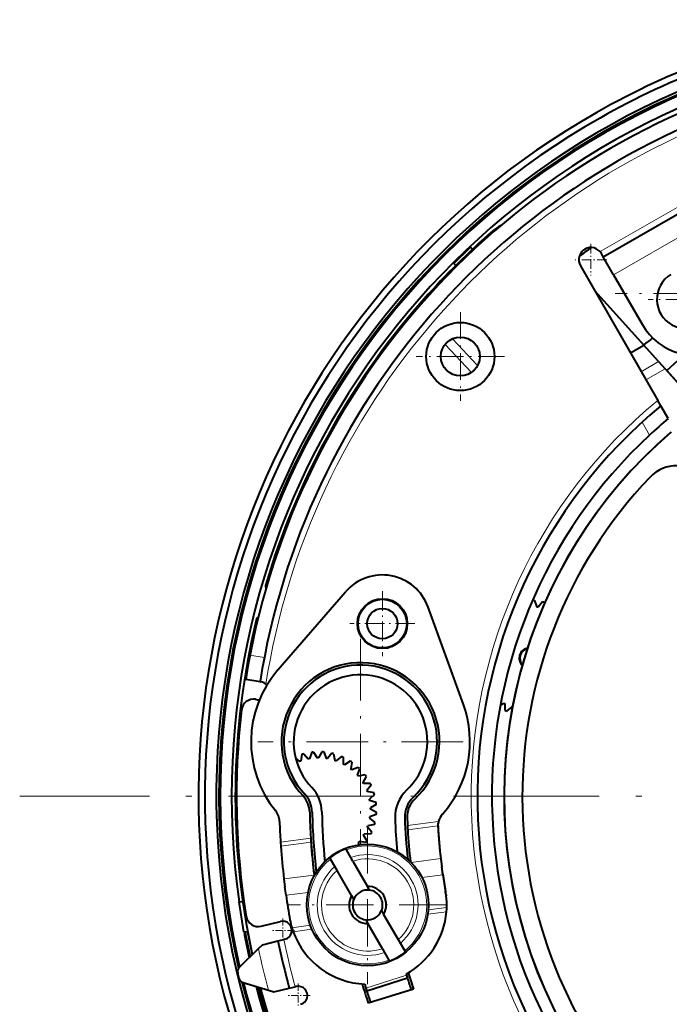
# Model space of a CAD drawing. Extents: x -1000000 to 1000000, y -1000000 to 1000000.
# Drawn here: x 483 to 537, y 97 to 178 of the extents above; entities that cross this region are included whole.
import ezdxf

# ---------------------------------------------------------------- set-up
doc = ezdxf.new("R2010")
doc.units = 0
doc.linetypes.add('DASHDOT', pattern=[18.5, 12, -3, 0.5, -3])
doc.layers.get('0').update_dxf_attribs({"lineweight": 13})

# ---------------------------------------------------------------- blocks, each defined once
blk = doc.blocks.new('BLOCK1104')
at = {"color": 7, "linetype": 'DASHDOT', "lineweight": 13}
blk.add_line((79.331047, 0), (-79.331047, 0), dxfattribs=at)
blk = doc.blocks.new('BLOCK1107')
at = {"color": 7, "linetype": 'DASHDOT', "lineweight": 13, "ltscale": 0.325}
for p, q in [((-50.717598, -2.442884), (-50.717598, -15.442884)), ((-44.217598, -8.942884), (-57.217598, -8.942884))]:
    blk.add_line(p, q, dxfattribs=at)
blk = doc.blocks.new('BLOCK1111')
at = {"color": 7, "linetype": 'DASHDOT', "lineweight": 13, "ltscale": 0.04875}
for p, q in [((-56.419624, -15.407562), (-56.419624, -17.357561)), ((-55.444626, -16.382563), (-57.394627, -16.382563))]:
    blk.add_line(p, q, dxfattribs=at)
blk = doc.blocks.new('BLOCK1112')
at = {"color": 7, "linetype": 'DASHDOT', "lineweight": 13, "ltscale": 0.04875}
for p, q in [((-57.704395, -10.059725), (-57.704395, -12.009725)), ((-56.729397, -11.034724), (-58.679398, -11.034724))]:
    blk.add_line(p, q, dxfattribs=at)
blk = doc.blocks.new('BLOCK1123')
at = {"color": 7, "linetype": 'DASHDOT', "lineweight": 13, "ltscale": 0.156}
for p, q in [((-24.537992, 43.969318), (-24.537992, 37.729317)), ((-21.417994, 40.849316), (-27.657993, 40.849316))]:
    blk.add_line(p, q, dxfattribs=at)
blk = doc.blocks.new('BLOCK1124')
at = {"color": 7, "linetype": 'DASHDOT', "lineweight": 13, "ltscale": 0.3315}
for p, q in [((-23.731482, 47.968594), (-23.731482, 34.708591)), ((-17.101482, 41.338593), (-30.361483, 41.338593))]:
    blk.add_line(p, q, dxfattribs=at)
blk = doc.blocks.new('BLOCK1128')
at = {"color": 7, "linetype": 'DASHDOT', "lineweight": 13, "ltscale": 0.4225}
for p, q in [((-51.304714, 12.930643), (-51.304714, -3.969357)), ((-42.854717, 4.480644), (-59.754715, 4.480644))]:
    blk.add_line(p, q, dxfattribs=at)
blk = doc.blocks.new('BLOCK1133')
at = {"color": 7, "linetype": 'DASHDOT', "lineweight": 13, "ltscale": 0.182}
for p, q in [((-43.095551, 39.790188), (-43.095551, 32.510185)), ((-39.455551, 36.150188), (-46.73555, 36.150188))]:
    blk.add_line(p, q, dxfattribs=at)
blk = doc.blocks.new('BLOCK1134')
at = {"color": 7, "linetype": 'DASHDOT', "lineweight": 13, "ltscale": 0.13325}
for p, q in [((-49.507156, 16.852722), (-49.507156, 11.522722)), ((-46.842155, 14.187723), (-52.172157, 14.187723))]:
    blk.add_line(p, q, dxfattribs=at)
blk = doc.blocks.new('BLOCK1145')
at = {"color": 7, "linetype": 'DASHDOT', "lineweight": 13, "ltscale": 0.065}
for p, q in [((-32.357441, 45.412186), (-32.357441, 42.812187)), ((-31.057442, 44.112186), (-33.65744, 44.112186))]:
    blk.add_line(p, q, dxfattribs=at)
blk = doc.blocks.new('BLOCK1148')
at = {"color": 7, "lineweight": 13}
for p, q in [((-31.607, 44.773), (-22.726, 49.872)), ((-30.494, 42.876), (-21.648, 47.954)), ((-46.419, 40.495), (-46.351, 40.421)), ((-46.922, 39.911), (-46.854, 39.837)), ((-43.736, 37.617), (-41.677, 35.409)), ((-44.346, 37.148), (-42.187, 34.833)), ((-28.222, 34.9), (-26.788, 35.728)), ((-27.841, 34.236), (-26.264, 35.146)), ((-27.54, 29.695), (-28.153, 30.762)), ((-60.4, 11.582), (-59.214, 11.394)), ((-44.882, -2.087), (-47.438, -2.419)), ((-44.94, -2.436), (-47.426, -2.759)), ((-44.928, -2.55), (-44.939, -2.466)), ((-55.392, -3.453), (-57.877, -3.776)), ((-55.375, -3.793), (-57.859, -4.116)), ((-47.143, -5.447), (-44.708, -5.13)), ((-44.697, -5.214), (-44.708, -5.13)), ((-44.533, -6.474), (-46.25, -6.698)), ((-44.544, -6.39), (-44.533, -6.474)), ((-57.6, -6.806), (-55.121, -6.484)), ((-55.111, -6.557), (-55.121, -6.484)), ((-55.611, -7.915), (-57.425, -8.151)), ((-44.315, -7.821), (-44.304, -7.905)), ((-45.776, -9.702), (-44.24, -9.502)), ((-45.735, -9.355), (-44.206, -9.156)), ((-56.957, -10.814), (-55.43, -10.616)), ((-56.836, -11.14), (-55.301, -10.94)), ((-47.521, -14.724), (-50.859, -15.777)), ((-47.444, -14.972), (-50.781, -16.025))]:
    blk.add_line(p, q, dxfattribs=at)
at = {"color": 7, "lineweight": 40}
for p, q in [((-31.341, 44.35), (-22.495, 49.428)), ((-43.627, 43.8), (-42.251, 45.129)), ((-42.251, 45.129), (-42.098, 44.97)), ((-31.341, 44.35), (-31.49, 44.61)), ((-43.627, 43.8), (-43.474, 43.642)), ((-30.494, 42.876), (-31.341, 44.35)), ((-33.225, 43.614), (-26.868, 32.541)), ((-30.494, 42.876), (-28.154, 38.799)), ((-45.213, 41.837), (-45.145, 41.764)), ((-32.058, 41.582), (-28.018, 37.095)), ((-46.061, 40.901), (-46.419, 40.495)), ((-29.117, 36.46), (-28.018, 37.095)), ((-26.788, 35.728), (-28.018, 37.095)), ((-26.788, 35.728), (-26.264, 35.146)), ((-24.932, 36.059), (-26.121, 34.988)), ((-26.264, 35.146), (-22.663, 31.148)), ((-26.121, 34.988), (-22.723, 31.214)), ((-26.615, 32.102), (-26.868, 32.541)), ((-26.009, 31.045), (-26.615, 32.102)), ((-58.105, 10.376), (-52.53, 16.808)), ((-42.844, 7.55), (-45.747, 15.552)), ((-37.15, 16.092), (-37.22, 15.967)), ((-36.995, 16.081), (-36.793, 15.555)), ((-36.33, 15.976), (-36.685, 15.538)), ((-36.179, 15.938), (-36.168, 15.879)), ((-60.744, 9.611), (-59.559, 9.424)), ((-59.559, 9.424), (-59.505, 9.415)), ((-59.94, 7.965), (-59.739, 7.934)), ((-39.803, 7.483), (-39.511, 7.658)), ((-39.407, 7.042), (-39.417, 7.606)), ((-39.264, 6.978), (-38.839, 7.348)), ((-56.123, 3.445), (-56.211, 2.888)), ((-55.973, 3.488), (-55.603, 3.062)), ((-55.313, 3.616), (-55.497, 3.083)), ((-55.158, 3.633), (-54.868, 3.149)), ((-54.486, 3.644), (-54.759, 3.151)), ((-54.33, 3.634), (-54.128, 3.107)), ((-53.666, 3.528), (-54.021, 3.09)), ((-53.514, 3.491), (-53.407, 2.937)), ((-52.879, 3.272), (-53.304, 2.902)), ((-56.63, 3.106), (-56.313, 2.849)), ((-52.736, 3.208), (-52.726, 2.644)), ((-52.148, 2.882), (-52.631, 2.592)), ((-52.019, 2.795), (-52.107, 2.238)), ((-51.496, 2.372), (-52.023, 2.17)), ((-51.384, 2.263), (-51.567, 1.73)), ((-50.943, 1.756), (-51.496, 1.648)), ((-50.851, 1.63), (-51.124, 1.136)), ((-50.505, 1.053), (-51.069, 1.043)), ((-50.436, 0.913), (-50.791, 0.475)), ((-50.195, 0.285), (-50.752, 0.373)), ((-50.152, 0.135), (-50.578, -0.235)), ((-50.024, -0.525), (-50.557, -0.341)), ((-50.008, -0.68), (-50.491, -0.97)), ((-50.007, -1.508), (-50.533, -1.71)), ((-49.996, -1.352), (-50.489, -1.079)), ((-50.15, -2.324), (-50.703, -2.431)), ((-50.112, -2.172), (-50.55, -1.817)), ((-50.758, -3.69), (-51.049, -3.207)), ((-50.432, -3.102), (-50.996, -3.112)), ((-50.369, -2.959), (-50.739, -2.534)), ((-44.94, -2.436), (-44.929, -2.52)), ((-44.94, -2.436), (-44.939, -2.466)), ((-44.929, -2.52), (-44.928, -2.55)), ((-57.877, -3.776), (-57.859, -4.116)), ((-55.375, -3.793), (-55.364, -3.877)), ((-51.404, -3.99), (-51.471, -3.815)), ((-50.845, -3.819), (-51.402, -3.731)), ((-52.517, -4.326), (-52.466, -4.415)), ((-52.107, -5.036), (-52.466, -4.415)), ((-53.816, -5.076), (-53.765, -5.165)), ((-53.406, -5.786), (-53.765, -5.165)), ((-51.927, -5.348), (-52.107, -5.036)), ((-51.927, -5.348), (-50.735, -7.413)), ((-44.708, -5.13), (-44.624, -5.802)), ((-44.697, -5.214), (-44.624, -5.802)), ((-53.226, -6.098), (-53.406, -5.786)), ((-52.034, -8.163), (-53.226, -6.098)), ((-44.533, -6.474), (-44.624, -5.803)), ((-44.544, -6.39), (-44.624, -5.803)), ((-57.6, -6.806), (-57.516, -7.479)), ((-55.121, -6.484), (-55.112, -6.558)), ((-57.425, -8.151), (-57.516, -7.479)), ((-50.555, -7.724), (-50.735, -7.413)), ((-61.294, -8.696), (-60.99, -8.647)), ((-60.903, -11.165), (-61.294, -8.696)), ((-51.854, -8.474), (-52.034, -8.163)), ((-44.27, -8.113), (-44.26, -8.197)), ((-49.581, -9.412), (-49.402, -9.722)), ((-59.481, -10.69), (-57.88, -10.305)), ((-50.88, -10.162), (-50.701, -10.472)), ((-49.508, -12.538), (-50.701, -10.472)), ((-49.402, -9.722), (-48.209, -11.788)), ((-60.903, -11.165), (-60.589, -11.115)), ((-59.377, -12.208), (-58.094, -11.9)), ((-58.094, -11.9), (-57.608, -11.783)), ((-57.529, -11.764), (-57.608, -11.783)), ((-48.209, -11.788), (-48.029, -12.1)), ((-48.029, -12.1), (-47.67, -12.721)), ((-61.268, -14.056), (-59.701, -12.525)), ((-60.45, -12.842), (-60.552, -12.866)), ((-59.701, -12.525), (-59.377, -12.208)), ((-49.508, -12.538), (-49.328, -12.85)), ((-49.328, -12.85), (-48.969, -13.471)), ((-47.619, -12.81), (-47.67, -12.721)), ((-48.918, -13.56), (-48.969, -13.471)), ((-60.966, -15.31), (-58.875, -15.962)), ((-47.445, -14.967), (-50.783, -16.02)), ((-47.522, -14.724), (-47.445, -14.967)), ((-47.445, -14.967), (-47.444, -14.972)), ((-58.875, -15.962), (-58.442, -16.097)), ((-58.442, -16.097), (-57.16, -15.789)), ((-57.16, -15.789), (-56.674, -15.672)), ((-56.595, -15.653), (-56.674, -15.672)), ((-50.86, -15.777), (-50.783, -16.02)), ((-50.783, -16.02), (-50.781, -16.025)), ((-46.944, -15.858), (-50.664, -17.031))]:
    blk.add_line(p, q, dxfattribs=at)
for centre, radius in [((-43.096, 36.15), 2.8), ((-43.096, 36.15), 1.6), ((-49.507, 14.188), 2.05), ((-49.507, 14.188), 2), ((-49.507, 14.188), 1.25), ((-50.718, -8.943), 5)]:
    blk.add_circle(centre, radius, dxfattribs=at)
for centre, radius, start, end in [((0, 0), 64.628, 119.54789, 441.07639), ((0, 0), 64.096, 119.54789, 440.4939), ((0, 0), 64.628, 100.72362, 119.54789), ((0, 0), 64.096, 101.30611, 119.54789), ((0, 0), 63.162, 101.46188, 440.33812), ((0, 0), 62.939, 104.04118, 192.97641), ((0, 0), 62.833, 104.11063, 192.90696), ((0, 0), 61.899, 104.64115, 188.07432), ((0, 0), 61.5, 106.77129, 171.0088), ((0, 0), 60.3, 106.83629, 171.0088), ((0, 0), 61.6, 131.02221, 138.39558), ((-38.462, 44.211), 3, 115.81618, 131.02221), ((-32.357, 44.112), 1, 29.85909, 209.85909), ((0, 0), 55.5, 125.62709, 126.89488), ((-23.731, 41.339), 5.1, 209.85909, 389.85909), ((-24.538, 40.849), 2.4, 121.24337, 301.24337), ((0, 0), 61.6, 138.89971, 163.59325), ((0, 0), 46.5, 125.90411, 127.0652), ((0, 0), 41.7, 129.66224, 232.35535), ((0, 0), 40.5, 129.95571, 132.84382), ((0, 0), 40.5, 132.84382, 232.06189), ((0, 0), 39.5, 130.70936, 404.87775), ((0, 0), 39.5, 130.80936, 404.97775), ((-25.314, 24.17), 3, 41.9, 136.32436), ((0, 0), 38, 136.32436, 399.44372), ((-49.507, 14.188), 4, 19.93826, 139.07933), ((-58.612, 17.258), 0.5, 163.59325, 200.60396), ((-37.404, 11.349), 4.75, 85.05896, 86.94105), ((-37.404, 11.349), 4.25, 80.26899, 81.73102), ((-37.404, 11.349), 4.75, 75.05896, 76.94105), ((-59.389, 14.36), 0.5, 129.39602, 166.40675), ((0, 0), 61.6, 166.40675, 192.20288), ((-37.404, 11.349), 0.85, 101.62149, 224.62114), ((-37.404, 11.349), 0.8, 103.65144, 222.59118), ((-51.305, 4.481), 6.5, 313.36473, 583.36655), ((-51.305, 4.481), 6.3, 313.36473, 583.36655), ((-51.305, 4.481), 9, 139.07933, 219.02527), ((-51.305, 4.481), 5.5, 313.36473, 583.36655), ((-59.622, 8.675), 0.75, 36.29041, 81.0088), ((-60.096, 6.978), 1, 81.0088, 173.37707), ((-59.622, 8.675), 0.75, 261.0088, 270.19323), ((-51.305, 4.481), 9, 318.58714, 379.93826), ((-37.404, 11.349), 4.25, 240.26899, 241.73102), ((-37.404, 11.349), 4.25, 250.26899, 250.64633), ((0, 0), 61.5, 173.37707, 189.24319), ((-37.404, 11.349), 4.75, 245.05896, 246.94105), ((-54.739, -1.099), 4.75, 105.05896, 106.94105), ((-54.739, -1.099), 4.75, 95.05896, 96.94105), ((-54.739, -1.099), 4.75, 85.05896, 86.94105), ((-54.739, -1.099), 4.75, 75.05896, 76.94105), ((-54.739, -1.099), 4.75, 65.05896, 66.94105), ((-54.739, -1.099), 4.25, 110.26899, 111.73102), ((-54.739, -1.099), 4.25, 100.26899, 101.73102), ((-54.739, -1.099), 4.25, 90.26899, 91.73102), ((-54.739, -1.099), 4.25, 80.26899, 81.73102), ((-54.739, -1.099), 4.25, 70.26899, 71.73102), ((-54.739, -1.099), 4.25, 60.26899, 61.73102), ((-54.739, -1.099), 4.75, 55.05896, 56.94105), ((-54.739, -1.099), 4.25, 50.26899, 51.73102), ((-54.739, -1.099), 4.25, 40.26899, 41.73102), ((-54.739, -1.099), 4.75, 45.05896, 46.94105), ((-54.739, -1.099), 4.75, 35.05896, 36.94105), ((-54.739, -1.099), 4.25, 30.26899, 31.73102), ((-54.739, -1.099), 4.75, 25.05896, 26.94105), ((-57.484, -1.356), 2, 1.3513, 43.36655), ((-57.484, -1.356), 2.2, 1.3513, 43.36655), ((-57.484, -1.356), 3, 1.3513, 43.36655), ((-54.739, -1.099), 4.25, 20.26899, 21.73102), ((-54.739, -1.099), 4.75, 15.05896, 16.94105), ((-45.468, -1.699), 3, 133.36473, 182.13975), ((-54.739, -1.099), 4.25, 10.26899, 11.73102), ((-54.739, -1.099), 4.75, 5.05896, 6.94105), ((-45.468, -1.699), 2.2, 133.36473, 182.13975), ((-45.468, -1.699), 2, 133.36473, 182.13975), ((-59.462, -2.131), 1.5, 2.05232, 39.02527), ((0, 0), 55.5, 181.3513, 183.56745), ((0, 0), 55.3, 181.3513, 186.51057), ((0, 0), 54.5, 181.3513, 185.67303), ((-54.739, -1.099), 4.25, 0.26899, 1.73102), ((-54.739, -1.099), 4.75, 355.05896, 356.94105), ((-43.43, -2.465), 1.5, 138.58714, 165.39434), ((0, 0), 58, 182.05232, 183.73326), ((-54.739, -1.099), 4.25, 350.26899, 351.73102), ((-54.739, -1.099), 4.75, 345.05896, 346.94105), ((0, 0), 48.5, 182.13975, 185.41305), ((0, 0), 47.7, 182.13975, 186.24275), ((0, 0), 47.5, 182.13975, 182.91926), ((-35.593, -2.152), 11.848, 181.29274, 182.93785), ((-54.739, -1.099), 4.25, 330.26899, 331.73102), ((-54.739, -1.099), 4.25, 340.26899, 341.73102), ((-54.739, -1.099), 4.75, 335.05896, 336.94105), ((-0.008, 0.084), 47.503, 183.43149, 186.62436), ((-0.009, 0.084), 45.002, 183.24844, 186.65352), ((0.003, 0), 45.003, 183.24847, 186.65349), ((-33.908, -2.246), 21.518, 183.21676, 184.34645), ((-41.58, -2.929), 13.822, 182.17394, 183.58247), ((-0.009, 0.084), 55.502, 184.00551, 186.79642), ((0.003, 0), 55.503, 184.00552, 186.78442), ((-54.739, -1.099), 4.25, 320.26899, 321.73102), ((-54.739, -1.099), 4.75, 325.05896, 326.94105), ((-0.009, 0.084), 58.002, 184.15236, 186.82282), ((-50.718, -8.943), 4.955, 111.29431, 128.7057), ((0.001, 0), 45.001, 188.16402, 190.00878), ((0.011, -0.084), 45.001, 188.16401, 190.00878), ((-50.718, -8.943), 1.23, 82.41021, 157.5898), ((-50.718, -8.943), 1.53, 329.36401, 450.636), ((-50.718, -8.943), 1.23, 337.5898, 442.41021), ((-50.712, -8.95), 6.495, 7.40428, 10.00897), ((-50.705, -9.035), 6.5, 7.40596, 10.0088), ((0.012, -0.084), 58.001, 187.99474, 190.00878), ((-50.718, -8.943), 1.53, 149.36401, 270.636), ((-50.718, -8.943), 1.23, 157.5898, 262.41021), ((-50.705, -9.035), 6.5, 358.92857, 7.40596), ((-50.718, -8.943), 1.23, 262.41021, 337.5898), ((-50.716, -8.951), 6.5, 299.14187, 355.13344), ((-48.504, -8.917), 4.304, 352.19023, 356.8173), ((-59.714, -9.718), 1, 189.24319, 283.5088), ((-57.704, -11.035), 0.75, 283.5088, 463.5088), ((-50.705, -9.035), 6.5, 190.0088, 195.88903), ((0, 0), 61.899, 190.38859, 192.37644), ((-1.21, 0.389), 60.7, 190.95719, 192.91865), ((-1.21, 0.389), 60.5, 190.96366, 192.51073), ((-52.863, -9.484), 4.304, 198.00029, 202.62736), ((-50.716, -8.951), 6.5, 199.68416, 267.84552), ((1.175, 0.282), 60.508, 191.61463, 195.40296), ((-50.718, -8.943), 4.955, 291.29431, 308.7057), ((-60.918, -14.414), 0.5, 134.34681, 193.3033), ((-2.52, -0.605), 60.508, 193.3033, 193.7143), ((0, 0), 49.55, 197.04607, 198.6652), ((-60.817, -14.832), 0.5, 193.7143, 252.67078), ((0, 0), 62.939, 194.04117, 224.51963), ((0, 0), 62.833, 194.11063, 224.62011), ((0, 0), 49.75, 197.09924, 197.21512), ((0, 0), 49.75, 197.51456, 198.66055), ((0, 0), 61.899, 194.64115, 222.99912), ((-1.21, 0.389), 60.7, 195.36211, 207.5046), ((0, 0), 61.6, 194.81471, 244.1003), ((-56.42, -16.383), 0.75, 283.5088, 463.5088), ((0, 0), 53.45, 196.78416, 198.58081), ((0, 0), 53.25, 196.86197, 197.23442), ((0, 0), 53.25, 197.51418, 198.58484)]:
    blk.add_arc(centre, radius, start, end, dxfattribs=at)
at = {"color": 7, "lineweight": 13}
for centre, radius, start, end in [((0, 0), 59.8, 106.86415, 171.14932), ((0, 0), 42.2, 129.54497, 232.47263), ((-50.718, -8.943), 4.854, 308.88931, 471.1107), ((-50.718, -8.943), 4.146, 310.42089, 469.57911), ((-50.718, -8.943), 4.854, 128.88931, 291.1107), ((-50.718, -8.943), 3.793, 311.40473, 468.59565), ((-50.718, -8.943), 4.146, 130.4209, 289.57911), ((-50.718, -8.943), 3.793, 131.40473, 288.59562), ((1.175, 0.282), 60.008, 191.59884, 195.41875), ((1.175, 0.282), 62.208, 191.8806, 195.13699)]:
    blk.add_arc(centre, radius, start, end, dxfattribs=at)
at = {"color": 7, "lineweight": 40}
for points, knots in [([(-44.882, -2.087), (-44.89, -2.11), (-44.898, -2.131), (-44.906, -2.153), (-44.917, -2.183), (-44.926, -2.207), (-44.929, -2.214), (-44.938, -2.238), (-44.944, -2.256), (-44.947, -2.266), (-44.948, -2.284), (-44.946, -2.306), (-44.945, -2.317), (-44.944, -2.337), (-44.942, -2.36), (-44.942, -2.368), (-44.941, -2.386), (-44.941, -2.406), (-44.94, -2.416), (-44.94, -2.426), (-44.94, -2.436)], [0, 0, 0, 0, 0, 0, 0.229222, 0.229222, 0.229222, 0.337194, 0.337194, 0.337194, 0.639815, 0.639815, 0.639815, 0.841975, 0.841975, 0.841975, 0.947261, 0.947261, 0.947261, 1.051378, 1.051378, 1.051378, 1.051378, 1.051378, 1.051378]), ([(-44.882, -2.087), (-44.896, -2.142), (-44.91, -2.195), (-44.923, -2.237), (-44.936, -2.279), (-44.941, -2.309), (-44.941, -2.318), (-44.941, -2.347), (-44.937, -2.385), (-44.934, -2.422), (-44.931, -2.47), (-44.929, -2.52)], [0, 0, 0, 0, 0, 0, 0.47226, 0.47226, 0.47226, 0.674728, 0.674728, 0.674728, 1.11057, 1.11057, 1.11057, 1.11057, 1.11057, 1.11057])]:
    blk.add_open_spline(points, degree=5, knots=knots, dxfattribs=at)

msp = doc.modelspace()

# ---------------------------------------------------------------- block references
at = {"lineweight": 0}
for name in ['BLOCK1104', 'BLOCK1148', 'BLOCK1124', 'BLOCK1145', 'BLOCK1123', 'BLOCK1133', 'BLOCK1134', 'BLOCK1128', 'BLOCK1107', 'BLOCK1112', 'BLOCK1111']:
    msp.add_blockref(name, (562.580057, 113.667326), dxfattribs=at)

doc.saveas('drawing.dxf')
